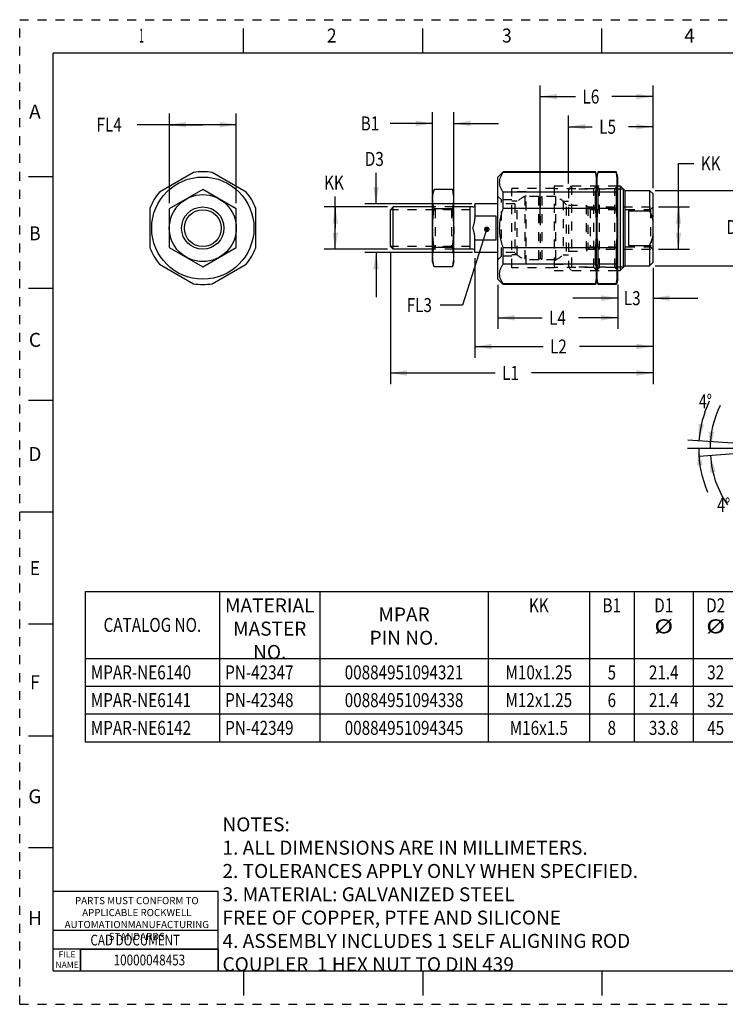
# Model space of a CAD drawing. Units: inches. Extents: x 0 to 17, y 0 to 11.
# Drawn here: x 0 to 7.9, y 0 to 11 of the extents above; entities that cross this region are included whole.
import ezdxf
from ezdxf.enums import TextEntityAlignment as Align

# ---------------------------------------------------------------- set-up
doc = ezdxf.new("R2010")
doc.units = ezdxf.units.IN
doc.header["$LTSCALE"] = 0.935
doc.header["$MEASUREMENT"] = 0
doc.linetypes.add('HIDDEN', pattern=[0.2, 0.1, -0.1])
doc.layers.get('0').update_dxf_attribs({"linetype": 'CONTINUOUS'})
doc.layers.add('DEFAULT_2', color=8, linetype='HIDDEN')
doc.layers.add('NOTES_BALLOONS_SYMBOLS_GTOLS', color=7, linetype='CONTINUOUS')
doc.styles.get("Standard").update_dxf_attribs({"font": 'txt', "width": 0.8})
doc.styles.add('TEXTSTYLE_3', font='txt', dxfattribs={"width": 0.8})
doc.styles.add('TEXTSTYLE_6', font='txt', dxfattribs={"width": 0.95})
doc.styles.add('TEXTSTYLE_7', font='txt', dxfattribs={"width": 0.7})
doc.dimstyles.new('DIMSTYLE_1', dxfattribs={"dimtxt": 0.15625, "dimasz": 0.1875, "dimexe": 0.18, "dimexo": 0.0625, "dimgap": 0.09, "dimtad": 0, "dimtih": 1, "dimtoh": 1, "dimdec": 3, "dimzin": 4, "dimdsep": 46, "dimtxsty": 'STANDARD', "dimblk": '_FILLED', "dimblk1": '_FILLED', "dimblk2": '_FILLED', "dimcen": 0.09, "dimadec": 0, "dimazin": 0, "dimtfac": 1, "dimtdec": 3, "dimtofl": 0, "dimtmove": 0, "dimatfit": 3, "dimldrblk": '_FILLED', "dimfxl": 1, "dimtolj": 1, "dimtzin": 4, "dimarcsym": 0})
doc.dimstyles.new('DIMSTYLE_4', dxfattribs={"dimtxt": 0.15625, "dimasz": 0.1875, "dimexe": 0.18, "dimexo": 0.0625, "dimgap": 0.09, "dimtad": 0, "dimtih": 1, "dimtoh": 1, "dimdec": 0, "dimlfac": 2, "dimzin": 4, "dimdsep": 46, "dimtxsty": 'STANDARD', "dimblk": '_FILLED', "dimblk1": '_FILLED', "dimblk2": '_FILLED', "dimcen": 0.09, "dimadec": 0, "dimazin": 0, "dimtfac": 1, "dimtdec": 0, "dimtofl": 0, "dimtmove": 0, "dimatfit": 3, "dimldrblk": '_FILLED', "dimfxl": 1, "dimtolj": 1, "dimtzin": 4, "dimarcsym": 0})

# ---------------------------------------------------------------- blocks, each defined once
blk = doc.blocks.new('_FILLED')
at = {"color": 0, "linetype": 'BYBLOCK'}
blk.add_solid([(0, 0), (-1, 0.167), (-1, -0.167)], dxfattribs=at)
blk = doc.blocks.new('*D2')
at = {"color": 2, "linetype": 'CONTINUOUS'}
for p, q in [((7.095, 9.093), (8.143, 9.093)), ((8.018, 9.093), (8.018, 8.84)), ((8.018, 8.25), (8.018, 8.527)), ((7.095, 8.25), (8.143, 8.25))]:
    blk.add_line(p, q, dxfattribs=at)
at = {"color": 2, "linetype": 'CONTINUOUS', "xscale": 0.1875, "yscale": 0.1875, "zscale": 0.1875}
for p, rotation in [((8.018, 9.093), 90), ((8.018, 8.25), 270)]:
    blk.add_blockref('_FILLED', p, dxfattribs=dict(at, rotation=rotation))
at = {"color": 2, "linetype": 'CONTINUOUS', "width": 0.8}
blk.add_text('D1', height=0.1562, dxfattribs=at).set_placement((7.893, 8.605))
blk = doc.blocks.new('*D3')
at = {"color": 2, "linetype": 'CONTINUOUS'}
for p, q in [((7.356, 8.672), (7.356, 9.394)), ((7.356, 9.394), (7.527, 9.394)), ((7.135, 8.908), (7.481, 8.908)), ((7.356, 8.908), (7.356, 8.672)), ((7.356, 8.435), (7.356, 8.672)), ((7.135, 8.435), (7.481, 8.435))]:
    blk.add_line(p, q, dxfattribs=at)
at = {"color": 2, "linetype": 'CONTINUOUS', "xscale": 0.1875, "yscale": 0.1875, "zscale": 0.1875}
for p, rotation in [((7.356, 8.908), 90), ((7.356, 8.435), 270)]:
    blk.add_blockref('_FILLED', p, dxfattribs=dict(at, rotation=rotation))
at = {"color": 2, "linetype": 'CONTINUOUS', "width": 0.8}
blk.add_text('KK', height=0.1562, dxfattribs=at).set_placement((7.606, 9.316))
blk = doc.blocks.new('*D4')
at = {"color": 2, "linetype": 'CONTINUOUS'}
for p, q in [((7.072, 8.227), (7.072, 7.764)), ((6.678, 8.038), (6.678, 7.764)), ((6.678, 7.889), (6.178, 7.889)), ((7.072, 7.889), (7.572, 7.889))]:
    blk.add_line(p, q, dxfattribs=at)
at = {"color": 2, "linetype": 'CONTINUOUS', "xscale": 0.1875, "yscale": 0.1875, "zscale": 0.1875}
blk.add_blockref('_FILLED', (6.678, 7.889), dxfattribs=at)
at = {"color": 2, "linetype": 'CONTINUOUS', "xscale": 0.1875, "yscale": 0.1875, "zscale": 0.1875, "rotation": 180}
blk.add_blockref('_FILLED', (7.072, 7.889), dxfattribs=at)
at = {"color": 2, "linetype": 'CONTINUOUS', "width": 0.8}
blk.add_text('L3', height=0.1562, dxfattribs=at).set_placement((6.746, 7.811))
blk = doc.blocks.new('*D5')
at = {"color": 2, "linetype": 'CONTINUOUS'}
for p, q in [((5.34, 8.038), (5.34, 7.545)), ((6.678, 8.038), (6.678, 7.545)), ((5.34, 7.67), (5.834, 7.67)), ((6.678, 7.67), (6.24, 7.67))]:
    blk.add_line(p, q, dxfattribs=at)
at = {"color": 2, "linetype": 'CONTINUOUS', "xscale": 0.1875, "yscale": 0.1875, "zscale": 0.1875, "rotation": 180}
blk.add_blockref('_FILLED', (5.34, 7.67), dxfattribs=at)
at = {"color": 2, "linetype": 'CONTINUOUS', "xscale": 0.1875, "yscale": 0.1875, "zscale": 0.1875}
blk.add_blockref('_FILLED', (6.678, 7.67), dxfattribs=at)
at = {"color": 2, "linetype": 'CONTINUOUS', "width": 0.8}
blk.add_text('L4', height=0.1562, dxfattribs=at).set_placement((5.912, 7.592))
blk = doc.blocks.new('*D6')
at = {"color": 2, "linetype": 'CONTINUOUS'}
for p, q in [((5.084, 8.337), (5.084, 7.224)), ((7.072, 8.227), (7.072, 7.224)), ((5.084, 7.349), (5.844, 7.349)), ((7.072, 7.349), (6.25, 7.349))]:
    blk.add_line(p, q, dxfattribs=at)
at = {"color": 2, "linetype": 'CONTINUOUS', "xscale": 0.1875, "yscale": 0.1875, "zscale": 0.1875, "rotation": 180}
blk.add_blockref('_FILLED', (5.084, 7.349), dxfattribs=at)
at = {"color": 2, "linetype": 'CONTINUOUS', "xscale": 0.1875, "yscale": 0.1875, "zscale": 0.1875}
blk.add_blockref('_FILLED', (7.072, 7.349), dxfattribs=at)
at = {"color": 2, "linetype": 'CONTINUOUS', "width": 0.8}
blk.add_text('L2', height=0.1562, dxfattribs=at).set_placement((5.922, 7.271))
blk = doc.blocks.new('*D7')
at = {"color": 2, "linetype": 'CONTINUOUS'}
for p, q in [((4.139, 8.403), (4.139, 6.928)), ((7.072, 8.227), (7.072, 6.928)), ((4.139, 7.053), (5.309, 7.053)), ((7.072, 7.053), (5.715, 7.053))]:
    blk.add_line(p, q, dxfattribs=at)
at = {"color": 2, "linetype": 'CONTINUOUS', "xscale": 0.1875, "yscale": 0.1875, "zscale": 0.1875, "rotation": 180}
blk.add_blockref('_FILLED', (4.139, 7.053), dxfattribs=at)
at = {"color": 2, "linetype": 'CONTINUOUS', "xscale": 0.1875, "yscale": 0.1875, "zscale": 0.1875}
blk.add_blockref('_FILLED', (7.072, 7.053), dxfattribs=at)
at = {"color": 2, "linetype": 'CONTINUOUS', "width": 0.8}
blk.add_text('L1', height=0.1562, dxfattribs=at).set_placement((5.387, 6.975))
blk = doc.blocks.new('*D8')
at = {"color": 2, "linetype": 'CONTINUOUS'}
for p, q in [((3.979, 8.943), (3.979, 9.288)), ((5.05, 8.943), (3.854, 8.943)), ((5.056, 8.4), (3.854, 8.4)), ((3.979, 8.4), (3.979, 7.9))]:
    blk.add_line(p, q, dxfattribs=at)
at = {"color": 2, "linetype": 'CONTINUOUS', "xscale": 0.1875, "yscale": 0.1875, "zscale": 0.1875}
for p, rotation in [((3.979, 8.943), 270), ((3.979, 8.4), 90)]:
    blk.add_blockref('_FILLED', p, dxfattribs=dict(at, rotation=rotation))
at = {"color": 2, "linetype": 'CONTINUOUS', "width": 0.8}
blk.add_text('D3', height=0.1562, dxfattribs=at).set_placement((3.854, 9.366))
blk = doc.blocks.new('*D9')
at = {"color": 2, "linetype": 'CONTINUOUS'}
for p, q in [((3.524, 8.672), (3.524, 9.024)), ((4.107, 8.908), (3.399, 8.908)), ((3.524, 8.908), (3.524, 8.672)), ((3.524, 8.435), (3.524, 8.672)), ((4.107, 8.435), (3.399, 8.435))]:
    blk.add_line(p, q, dxfattribs=at)
at = {"color": 2, "linetype": 'CONTINUOUS', "xscale": 0.1875, "yscale": 0.1875, "zscale": 0.1875}
for p, rotation in [((3.524, 8.908), 90), ((3.524, 8.435), 270)]:
    blk.add_blockref('_FILLED', p, dxfattribs=dict(at, rotation=rotation))
at = {"color": 2, "linetype": 'CONTINUOUS', "width": 0.8}
blk.add_text('KK', height=0.1562, dxfattribs=at).set_placement((3.399, 9.102))
blk = doc.blocks.new('*D10')
at = {"color": 2, "linetype": 'CONTINUOUS'}
for p, q in [((4.611, 9.058), (4.611, 9.966)), ((4.848, 9.058), (4.848, 9.966)), ((4.611, 9.841), (4.136, 9.841)), ((4.848, 9.841), (5.348, 9.841))]:
    blk.add_line(p, q, dxfattribs=at)
at = {"color": 2, "linetype": 'CONTINUOUS', "xscale": 0.1875, "yscale": 0.1875, "zscale": 0.1875}
blk.add_blockref('_FILLED', (4.611, 9.841), dxfattribs=at)
at = {"color": 2, "linetype": 'CONTINUOUS', "xscale": 0.1875, "yscale": 0.1875, "zscale": 0.1875, "rotation": 180}
blk.add_blockref('_FILLED', (4.848, 9.841), dxfattribs=at)
at = {"color": 2, "linetype": 'CONTINUOUS', "width": 0.8}
blk.add_text('B1', height=0.1562, dxfattribs=at).set_placement((3.808, 9.763))
blk = doc.blocks.new('*D11')
at = {"color": 2, "linetype": 'CONTINUOUS'}
for p, q in [((6.127, 9.17), (6.127, 9.929)), ((7.072, 9.116), (7.072, 9.929)), ((6.127, 9.804), (6.393, 9.804)), ((7.072, 9.804), (6.8, 9.804))]:
    blk.add_line(p, q, dxfattribs=at)
at = {"color": 2, "linetype": 'CONTINUOUS', "xscale": 0.1875, "yscale": 0.1875, "zscale": 0.1875, "rotation": 180}
blk.add_blockref('_FILLED', (6.127, 9.804), dxfattribs=at)
at = {"color": 2, "linetype": 'CONTINUOUS', "xscale": 0.1875, "yscale": 0.1875, "zscale": 0.1875}
blk.add_blockref('_FILLED', (7.072, 9.804), dxfattribs=at)
at = {"color": 2, "linetype": 'CONTINUOUS', "width": 0.8}
blk.add_text('L5', height=0.1562, dxfattribs=at).set_placement((6.472, 9.726))
blk = doc.blocks.new('*D12')
at = {"color": 2, "linetype": 'CONTINUOUS'}
for p, q in [((5.812, 8.734), (5.812, 10.266)), ((7.072, 9.116), (7.072, 10.266)), ((5.812, 10.141), (6.207, 10.141)), ((7.072, 10.141), (6.613, 10.141))]:
    blk.add_line(p, q, dxfattribs=at)
at = {"color": 2, "linetype": 'CONTINUOUS', "xscale": 0.1875, "yscale": 0.1875, "zscale": 0.1875, "rotation": 180}
blk.add_blockref('_FILLED', (5.812, 10.141), dxfattribs=at)
at = {"color": 2, "linetype": 'CONTINUOUS', "xscale": 0.1875, "yscale": 0.1875, "zscale": 0.1875}
blk.add_blockref('_FILLED', (7.072, 10.141), dxfattribs=at)
at = {"color": 2, "linetype": 'CONTINUOUS', "width": 0.8}
blk.add_text('L6', height=0.1562, dxfattribs=at).set_placement((6.285, 10.063))
blk = doc.blocks.new('*D14')
at = {"color": 2, "linetype": 'CONTINUOUS'}
for p, q in [((1.671, 8.95), (1.671, 9.952)), ((2.419, 8.95), (2.419, 9.952)), ((2.045, 9.827), (1.311, 9.827)), ((1.671, 9.827), (2.045, 9.827)), ((2.419, 9.827), (2.045, 9.827))]:
    blk.add_line(p, q, dxfattribs=at)
at = {"color": 2, "linetype": 'CONTINUOUS', "xscale": 0.1875, "yscale": 0.1875, "zscale": 0.1875, "rotation": 180}
blk.add_blockref('_FILLED', (1.671, 9.827), dxfattribs=at)
at = {"color": 2, "linetype": 'CONTINUOUS', "xscale": 0.1875, "yscale": 0.1875, "zscale": 0.1875}
blk.add_blockref('_FILLED', (2.419, 9.827), dxfattribs=at)
at = {"color": 2, "linetype": 'CONTINUOUS', "width": 0.8}
blk.add_text('FL4', height=0.1562, dxfattribs=at).set_placement((0.858, 9.749))
blk = doc.blocks.new('*D16')
at = {"color": 2, "linetype": 'CONTINUOUS'}
for p, q in [((7.965, 6.268), (7.46, 6.304)), ((7.956, 6.208), (7.456, 6.208))]:
    blk.add_line(p, q, dxfattribs=at)
for start, end in [(154.858, 176), (180, 203.0211)]:
    blk.add_arc((8.826, 6.208), 1.244, start, end, dxfattribs=at)
for points in [[(7.581, 6.485), (7.584, 6.295), (7.642, 6.476)], [(7.627, 6.023), (7.581, 6.208), (7.564, 6.019)]]:
    blk.add_solid(points, dxfattribs=at)
at = {"color": 2, "linetype": 'CONTINUOUS', "width": 0.733333}
blk.add_text('4%%d', height=0.1562, dxfattribs=at).set_placement((7.585, 6.659))
blk = doc.blocks.new('*D17')
at = {"color": 2, "linetype": 'CONTINUOUS'}
for p, q in [((7.974, 6.208), (7.585, 6.208)), ((7.974, 6.148), (7.588, 6.121))]:
    blk.add_line(p, q, dxfattribs=at)
for start, end in [(154.3321, 180), (184, 214.2754)]:
    blk.add_arc((8.826, 6.208), 1.116, start, end, dxfattribs=at)
for points in [[(7.694, 6.397), (7.71, 6.208), (7.757, 6.392)], [(7.772, 5.95), (7.712, 6.13), (7.71, 5.94)]]:
    blk.add_solid(points, dxfattribs=at)
at = {"color": 2, "linetype": 'CONTINUOUS', "width": 0.733333}
blk.add_text('4%%d', height=0.1562, dxfattribs=at).set_placement((7.789, 5.501))

msp = doc.modelspace()

# ---------------------------------------------------------------- linework, layer by layer
at = {"color": 7, "linetype": 'CONTINUOUS'}
for p, q in [((2.5, 10.625), (2.5, 10.9)), ((4.5, 10.625), (4.5, 10.9)), ((6.5, 10.625), (6.5, 10.9)), ((0.375, 0.375), (0.375, 10.625)), ((16.625, 10.625), (0.375, 10.625)), ((0.1, 9.25), (0.375, 9.25)), ((1.9394, 9.29256), (1.55972, 9.07336)), ((2.52995, 9.07336), (2.15027, 9.29256)), ((5.39887, 9.30145), (5.33982, 9.24239)), ((5.33982, 8.10066), (5.33982, 9.24239)), ((5.39887, 9.29256), (5.39887, 9.30145)), ((6.43163, 9.30145), (5.39887, 9.30145)), ((6.43163, 9.29256), (5.39887, 9.29256)), ((6.43163, 9.29256), (6.43163, 9.30145)), ((6.44218, 9.26208), (6.43163, 9.30145)), ((6.458, 9.30145), (6.44218, 9.24239)), ((6.44218, 8.08098), (6.44218, 9.26208)), ((6.66258, 9.30145), (6.458, 9.30145)), ((6.458, 9.29256), (6.458, 9.30145)), ((6.66258, 9.29256), (6.458, 9.29256)), ((6.66258, 9.29256), (6.66258, 9.30145)), ((6.6784, 9.24239), (6.66258, 9.30145)), ((6.6784, 8.10066), (6.6784, 9.24239)), ((6.6784, 9.14397), (6.70596, 9.14397)), ((6.70596, 9.14397), (6.70596, 8.19909)), ((6.70596, 9.14397), (6.75714, 9.09279)), ((2.04484, 9.1034), (1.67082, 8.88746)), ((2.41885, 8.88746), (2.04484, 9.1034)), ((4.62697, 9.1034), (4.61147, 9.04554)), ((4.61147, 8.29751), (4.61147, 9.04554)), ((4.83219, 9.1034), (4.62697, 9.1034)), ((4.84769, 9.04554), (4.83219, 9.1034)), ((4.84769, 8.29751), (4.84769, 9.04554)), ((5.39887, 8.89073), (5.39887, 9.07336)), ((6.43163, 9.07336), (5.39887, 9.07336)), ((6.43163, 8.89073), (6.43163, 9.07336)), ((6.66258, 9.07336), (6.458, 9.07336)), ((6.458, 8.89073), (6.458, 9.07336)), ((6.66258, 8.89073), (6.66258, 9.07336)), ((6.74218, 8.23531), (6.74218, 9.10775)), ((6.75714, 9.09279), (7.03273, 9.09279)), ((6.75714, 9.09279), (6.75714, 8.25027)), ((7.03273, 9.09279), (7.0721, 9.05342)), ((7.03273, 9.09279), (7.03273, 8.86536)), ((7.0721, 8.28964), (7.0721, 9.05342)), ((5.08391, 8.94318), (5.08391, 8.77978)), ((5.33982, 8.94318), (5.08391, 8.94318)), ((1.45428, 8.89073), (1.45428, 8.45232)), ((1.67082, 8.88746), (1.67082, 8.45559)), ((2.41885, 8.45559), (2.41885, 8.88746)), ((2.63539, 8.45232), (2.63539, 8.89073)), ((4.16923, 8.90775), (4.13903, 8.87755)), ((4.13903, 8.4655), (4.13903, 8.87755)), ((4.16923, 8.43531), (4.16923, 8.90775)), ((4.61147, 8.90775), (4.16923, 8.90775)), ((4.83219, 8.88746), (4.62697, 8.88746)), ((5.06029, 8.90775), (4.84769, 8.90775)), ((5.03161, 8.43531), (5.03161, 8.90775)), ((5.32013, 8.80567), (5.08391, 8.80567)), ((5.32013, 8.53738), (5.32013, 8.80567)), ((6.43163, 8.89073), (5.39887, 8.89073)), ((6.66258, 8.89073), (6.458, 8.89073)), ((6.79651, 8.86536), (7.03273, 8.86536)), ((6.79651, 8.86536), (6.79651, 8.47769)), ((5.08391, 8.39987), (5.08391, 8.56328)), ((5.32013, 8.53738), (5.08391, 8.53738)), ((6.79651, 8.47769), (7.03273, 8.47769)), ((7.03273, 8.47769), (7.03273, 8.25027)), ((1.67082, 8.45559), (2.04484, 8.23965)), ((2.04484, 8.23965), (2.41885, 8.45559)), ((4.16923, 8.43531), (4.13903, 8.4655)), ((4.61147, 8.43531), (4.16923, 8.43531)), ((4.83219, 8.45559), (4.62697, 8.45559)), ((5.06029, 8.43531), (4.84769, 8.43531)), ((5.33982, 8.39987), (5.08391, 8.39987)), ((5.39887, 8.2697), (5.39887, 8.45232)), ((6.43163, 8.45232), (5.39887, 8.45232)), ((6.43163, 8.2697), (6.43163, 8.45232)), ((6.66258, 8.45232), (6.458, 8.45232)), ((6.458, 8.2697), (6.458, 8.45232)), ((6.66258, 8.2697), (6.66258, 8.45232)), ((1.55972, 8.2697), (1.9394, 8.05049)), ((2.15027, 8.05049), (2.52995, 8.2697)), ((4.62697, 8.23965), (4.61147, 8.29751)), ((4.84769, 8.29751), (4.83219, 8.23965)), ((6.43163, 8.2697), (5.39887, 8.2697)), ((6.66258, 8.2697), (6.458, 8.2697)), ((6.70596, 8.19909), (6.75714, 8.25027)), ((6.75714, 8.25027), (7.03273, 8.25027)), ((7.03273, 8.25027), (7.0721, 8.28964)), ((4.83219, 8.23965), (4.62697, 8.23965)), ((6.6784, 8.19909), (6.70596, 8.19909)), ((5.39887, 8.04161), (5.33982, 8.10066)), ((6.43163, 8.05049), (5.39887, 8.05049)), ((5.39887, 8.04161), (5.39887, 8.05049)), ((6.43163, 8.04161), (5.39887, 8.04161)), ((6.44218, 8.08098), (6.43163, 8.04161)), ((6.43163, 8.05049), (6.43163, 8.04161)), ((6.458, 8.04161), (6.44218, 8.10066)), ((6.66258, 8.05049), (6.458, 8.05049)), ((6.458, 8.04161), (6.458, 8.05049)), ((6.66258, 8.04161), (6.458, 8.04161)), ((6.6784, 8.10066), (6.66258, 8.04161)), ((6.66258, 8.04161), (6.66258, 8.05049)), ((0.1, 8), (0.375, 8)), ((0.1, 6.75), (0.375, 6.75)), ((0.375, 5.5), (0, 5.5)), ((0.1, 4.25), (0.375, 4.25)), ((0.1, 3), (0.375, 3)), ((0.1, 1.75), (0.375, 1.75)), ((0.375, 1.26262), (2.2162, 1.26262)), ((2.2162, 0.375), (2.2162, 1.26257)), ((2.2162, 0.82499), (0.375, 0.82499)), ((2.2162, 0.61503), (0.375, 0.61503)), ((0.68028, 0.375), (0.68028, 0.61498)), ((0.375, 0.375), (16.625, 0.375)), ((2.5, 0.375), (2.5, 0.1)), ((4.5, 0.375), (4.5, 0.1)), ((6.5, 0.375), (6.5, 0.1))]:
    msp.add_line(p, q, dxfattribs=at)
at = {"color": 2, "linetype": 'CONTINUOUS'}
for p, q in [((0.73187, 4.61338), (16.22187, 4.61338)), ((0.73187, 4.61338), (0.73187, 2.93338)), ((2.23187, 4.61338), (2.23187, 2.93338)), ((3.35187, 4.61338), (3.35187, 2.93338)), ((5.23187, 4.61338), (5.23187, 2.93338)), ((6.36187, 4.61338), (6.36187, 2.93338)), ((6.86187, 4.61338), (6.86187, 2.93338)), ((7.52187, 4.61338), (7.52187, 2.93338)), ((0.73187, 3.86338), (16.22187, 3.86338)), ((0.73187, 3.55338), (16.22187, 3.55338)), ((0.73187, 3.24338), (16.22187, 3.24338)), ((0.73187, 2.93338), (16.22187, 2.93338)), ((0.68029, 0.61502), (2.21629, 0.61502)), ((0.68029, 0.61502), (0.68029, 0.37502)), ((2.21629, 0.61502), (2.21629, 0.37502)), ((0.68029, 0.37502), (2.21629, 0.37502))]:
    msp.add_line(p, q, dxfattribs=at)
at = {"color": 7, "linetype": 'CONTINUOUS'}
for radius in [0.57087, 0.37402, 0.23622, 0.20602]:
    msp.add_circle((2.04484, 8.67153), radius, dxfattribs=at)
for centre, radius, start, end in [((2.04484, 8.67153), 0.62992, 80.364135, 99.635865), ((2.04484, 8.67153), 0.62992, 140.364135, 159.635865), ((2.04484, 8.67153), 0.62992, 20.364135, 39.635865), ((5.06029, 8.93137), 0.02362, 270, 360), ((2.04484, 8.67153), 0.62992, 200.364135, 219.635865), ((2.04484, 8.67153), 0.62992, 320.364135, 339.635865), ((5.06029, 8.41168), 0.02362, 0, 90), ((2.04484, 8.67153), 0.62992, 260.364135, 279.635865)]:
    msp.add_arc(centre, radius, start, end, dxfattribs=at)
for points, knots in [([(5.39887, 9.07336), (5.39172, 9.08364), (5.37923, 9.10398), (5.36593, 9.13575), (5.35924, 9.16724), (5.35924, 9.19869), (5.36594, 9.23018), (5.37923, 9.26194), (5.39172, 9.28228), (5.39887, 9.29256)], [0, 0, 0, 0, 0.15896534, 0.30191869, 0.43509874, 0.56496126, 0.69813135, 0.84105422, 1, 1, 1, 1]), ([(6.43947, 9.23786), (6.43857, 9.247), (6.43635, 9.2653), (6.43332, 9.28348), (6.43163, 9.29256)], [0, 0, 0, 0, 0.49857545, 1, 1, 1, 1]), ([(6.458, 9.07336), (6.45575, 9.08545), (6.45188, 9.10969), (6.44827, 9.14629), (6.44705, 9.18296), (6.44827, 9.21963), (6.45188, 9.25622), (6.45575, 9.28046), (6.458, 9.29256)], [0, 0, 0, 0, 0.16742865, 0.33375959, 0.50000633, 0.66625591, 0.83257979, 1, 1, 1, 1]), ([(6.66258, 9.07336), (6.66483, 9.08545), (6.6687, 9.10969), (6.67231, 9.14629), (6.67353, 9.18296), (6.67231, 9.21963), (6.6687, 9.25622), (6.66483, 9.28046), (6.66258, 9.29256)], [0, 0, 0, 0, 0.16742865, 0.33375959, 0.50000633, 0.66625591, 0.83257979, 1, 1, 1, 1]), ([(6.43163, 9.07336), (6.43389, 9.08545), (6.43763, 9.10895), (6.44001, 9.13263), (6.44081, 9.14408)], [0, 0, 0, 0, 0.51744378, 1, 1, 1, 1]), ([(6.44218, 9.18296), (6.44218, 9.19212), (6.44172, 9.21046), (6.44036, 9.22874), (6.43947, 9.23786)], [0, 0, 0, 0, 0.50009843, 1, 1, 1, 1]), ([(6.44081, 9.14408), (6.44087, 9.14483), (6.44175, 9.15777), (6.44218, 9.17074), (6.44218, 9.18296)], [0, 0, 0, 0, 0.05775879, 1, 1, 1, 1]), ([(4.61147, 8.99543), (4.61147, 9.00439), (4.61217, 9.02232), (4.61522, 9.04917), (4.62015, 9.07625), (4.62453, 9.09427), (4.62697, 9.1034)], [0, 0, 0, 0, 0.24561539, 0.49156996, 0.74065468, 1, 1, 1, 1]), ([(4.84769, 8.99543), (4.84769, 9.00439), (4.847, 9.02232), (4.84394, 9.04917), (4.83901, 9.07625), (4.83464, 9.09427), (4.83219, 9.1034)], [0, 0, 0, 0, 0.24561539, 0.49156996, 0.74065468, 1, 1, 1, 1]), ([(4.62697, 8.88746), (4.62453, 8.8966), (4.62015, 8.91463), (4.61522, 8.94171), (4.61217, 8.96856), (4.61147, 8.98648), (4.61147, 8.99543)], [0, 0, 0, 0, 0.25940206, 0.50856924, 0.75445685, 1, 1, 1, 1]), ([(4.83219, 8.88746), (4.83464, 8.8966), (4.83901, 8.91463), (4.84394, 8.94171), (4.847, 8.96856), (4.84769, 8.98648), (4.84769, 8.99543)], [0, 0, 0, 0, 0.25940206, 0.50856924, 0.75445685, 1, 1, 1, 1]), ([(4.61147, 8.67153), (4.61147, 8.68954), (4.61217, 8.72546), (4.61524, 8.77924), (4.62017, 8.83323), (4.62454, 8.86926), (4.62697, 8.88746)], [0, 0, 0, 0, 0.24940453, 0.49744479, 0.74568544, 1, 1, 1, 1]), ([(4.84769, 8.67153), (4.84769, 8.68954), (4.84699, 8.72546), (4.84392, 8.77924), (4.839, 8.83323), (4.83463, 8.86926), (4.83219, 8.88746)], [0, 0, 0, 0, 0.24940453, 0.49744479, 0.74568544, 1, 1, 1, 1]), ([(5.39887, 8.45232), (5.39151, 8.47348), (5.37878, 8.51533), (5.36574, 8.57843), (5.35924, 8.6406), (5.35924, 8.70248), (5.36574, 8.76464), (5.37878, 8.82773), (5.39151, 8.86958), (5.39887, 8.89073)], [0, 0, 0, 0, 0.15021814, 0.29290122, 0.431429, 0.56863434, 0.70715002, 0.8498009, 1, 1, 1, 1]), ([(6.44218, 8.67153), (6.44218, 8.68985), (6.44172, 8.72647), (6.43968, 8.78132), (6.43635, 8.83608), (6.43333, 8.87252), (6.43163, 8.89073)], [0, 0, 0, 0, 0.25044534, 0.50033874, 0.7500372, 1, 1, 1, 1]), ([(6.458, 8.45232), (6.45574, 8.4766), (6.45187, 8.52521), (6.44827, 8.59831), (6.44705, 8.67153), (6.44827, 8.74475), (6.45187, 8.81785), (6.45574, 8.86645), (6.458, 8.89073)], [0, 0, 0, 0, 0.16662213, 0.33309377, 0.50000636, 0.66692178, 0.8333863, 1, 1, 1, 1]), ([(6.66258, 8.45232), (6.66484, 8.4766), (6.66871, 8.52521), (6.67231, 8.59831), (6.67353, 8.67153), (6.67231, 8.74475), (6.66871, 8.81785), (6.66484, 8.86645), (6.66258, 8.89073)], [0, 0, 0, 0, 0.16662213, 0.33309377, 0.50000636, 0.66692178, 0.8333863, 1, 1, 1, 1]), ([(7.03273, 8.86536), (7.03885, 8.85206), (7.04987, 8.82604), (7.06311, 8.78706), (7.06955, 8.76132), (7.0721, 8.74868)], [0, 0, 0, 0, 0.35589691, 0.68638226, 1, 1, 1, 1]), ([(5.06029, 8.67153), (5.0617, 8.676), (5.06452, 8.6849), (5.06862, 8.69823), (5.0725, 8.71155), (5.07606, 8.72493), (5.07917, 8.73844), (5.0817, 8.75209), (5.08344, 8.76588), (5.08391, 8.77515), (5.08391, 8.77978)], [0, 0, 0, 0, 0.12655895, 0.25182885, 0.37635397, 0.50065478, 0.62524985, 0.75014697, 0.87514125, 1, 1, 1, 1]), ([(4.62697, 8.45559), (4.62454, 8.4738), (4.62016, 8.50984), (4.61524, 8.56383), (4.61217, 8.6176), (4.61147, 8.65352), (4.61147, 8.67153)], [0, 0, 0, 0, 0.25439054, 0.50264904, 0.7506507, 1, 1, 1, 1]), ([(4.83219, 8.45559), (4.83463, 8.4738), (4.839, 8.50984), (4.84393, 8.56383), (4.84699, 8.6176), (4.84769, 8.65352), (4.84769, 8.67153)], [0, 0, 0, 0, 0.25439054, 0.50264904, 0.7506507, 1, 1, 1, 1]), ([(5.08391, 8.56328), (5.08391, 8.56793), (5.08344, 8.57725), (5.08168, 8.59111), (5.07913, 8.60483), (5.076, 8.61834), (5.07245, 8.63168), (5.06859, 8.64493), (5.0645, 8.6582), (5.0617, 8.66706), (5.06029, 8.67153)], [0, 0, 0, 0, 0.12546682, 0.25128902, 0.37684102, 0.50158455, 0.62542885, 0.74919528, 0.87375761, 1, 1, 1, 1]), ([(6.43163, 8.45232), (6.43389, 8.4766), (6.43776, 8.52521), (6.44137, 8.5983), (6.44218, 8.6471), (6.44218, 8.67153)], [0, 0, 0, 0, 0.33324004, 0.66617906, 1, 1, 1, 1]), ([(7.0721, 8.59438), (7.06954, 8.58168), (7.06308, 8.55588), (7.04983, 8.51691), (7.03882, 8.49093), (7.03273, 8.47769)], [0, 0, 0, 0, 0.31492242, 0.64556925, 1, 1, 1, 1]), ([(4.61147, 8.34762), (4.61147, 8.35657), (4.61217, 8.3745), (4.61522, 8.40136), (4.62015, 8.42843), (4.62453, 8.44645), (4.62697, 8.45559)], [0, 0, 0, 0, 0.24561539, 0.49156996, 0.74065468, 1, 1, 1, 1]), ([(4.84769, 8.34762), (4.84769, 8.35657), (4.847, 8.3745), (4.84394, 8.40136), (4.83901, 8.42843), (4.83464, 8.44645), (4.83219, 8.45559)], [0, 0, 0, 0, 0.24561539, 0.49156996, 0.74065468, 1, 1, 1, 1]), ([(4.62697, 8.23965), (4.62453, 8.24879), (4.62015, 8.26681), (4.61522, 8.29389), (4.61217, 8.32074), (4.61147, 8.33867), (4.61147, 8.34762)], [0, 0, 0, 0, 0.25940206, 0.50856924, 0.75445685, 1, 1, 1, 1]), ([(4.83219, 8.23965), (4.83464, 8.24879), (4.83901, 8.26681), (4.84394, 8.29389), (4.847, 8.32074), (4.84769, 8.33867), (4.84769, 8.34762)], [0, 0, 0, 0, 0.25940206, 0.50856924, 0.75445685, 1, 1, 1, 1]), ([(5.39887, 8.05049), (5.39172, 8.06077), (5.37923, 8.08111), (5.36593, 8.11288), (5.35924, 8.14438), (5.35924, 8.17582), (5.36594, 8.20732), (5.37923, 8.23908), (5.39172, 8.25942), (5.39887, 8.2697)], [0, 0, 0, 0, 0.15896534, 0.30191869, 0.43509874, 0.56496126, 0.69813135, 0.84105422, 1, 1, 1, 1]), ([(6.44065, 8.2013), (6.44031, 8.20587), (6.43913, 8.21959), (6.43635, 8.24243), (6.43332, 8.26061), (6.43163, 8.2697)], [0, 0, 0, 0, 0.19917298, 0.59844567, 1, 1, 1, 1]), ([(6.458, 8.05049), (6.45575, 8.06259), (6.45188, 8.08683), (6.44827, 8.12343), (6.44705, 8.1601), (6.44827, 8.19677), (6.45188, 8.23336), (6.45575, 8.2576), (6.458, 8.2697)], [0, 0, 0, 0, 0.16742865, 0.33375959, 0.50000633, 0.66625591, 0.83257979, 1, 1, 1, 1]), ([(6.66258, 8.05049), (6.66483, 8.06259), (6.6687, 8.08683), (6.67231, 8.12343), (6.67353, 8.1601), (6.67231, 8.19677), (6.6687, 8.23336), (6.66483, 8.2576), (6.66258, 8.2697)], [0, 0, 0, 0, 0.16742865, 0.33375959, 0.50000633, 0.66625591, 0.83257979, 1, 1, 1, 1]), ([(6.43947, 8.1052), (6.44006, 8.11127), (6.44157, 8.12954), (6.44218, 8.14788), (6.44218, 8.16009)], [0, 0, 0, 0, 0.33323941, 1, 1, 1, 1]), ([(6.44218, 8.16009), (6.44218, 8.16926), (6.44185, 8.18224), (6.44108, 8.1952), (6.44081, 8.199)], [0, 0, 0, 0, 0.70622714, 1, 1, 1, 1]), ([(6.43163, 8.05049), (6.43389, 8.06259), (6.43679, 8.0808), (6.43887, 8.09911), (6.43947, 8.1052)], [0, 0, 0, 0, 0.66792095, 1, 1, 1, 1])]:
    msp.add_open_spline(points, degree=3, knots=knots, dxfattribs=at)
msp.add_open_spline([(6.44081, 8.199), (6.44076, 8.19977), (6.4407, 8.20053), (6.44065, 8.2013)], degree=3, dxfattribs=at)
at = {"layer": 'DEFAULT_2', "color": 8, "linetype": 'HIDDEN'}
for p, q in [((0, 0), (0, 11)), ((0, 11), (17, 11)), ((5.96974, 9.14397), (5.96974, 8.19909)), ((5.96974, 9.14397), (6.6784, 9.14397)), ((6.12722, 9.10775), (6.16344, 9.14397)), ((6.16344, 9.14397), (6.16344, 8.19909)), ((6.44218, 9.14397), (6.41021, 9.112)), ((6.47415, 9.112), (6.44218, 9.14397)), ((6.6784, 9.14397), (6.64643, 9.112)), ((5.37919, 8.98649), (5.33982, 9.02586)), ((5.4973, 8.22861), (5.4973, 9.11444)), ((5.96974, 9.11444), (5.4973, 9.11444)), ((5.65478, 9.07507), (5.4973, 9.07507)), ((5.64065, 9.02586), (5.64065, 8.3172)), ((5.79257, 9.02586), (5.64065, 9.02586)), ((5.65478, 8.26798), (5.65478, 9.07507)), ((5.79257, 9.02586), (5.79257, 8.3172)), ((5.81226, 9.00617), (5.79257, 9.02586)), ((5.83194, 9.02586), (5.81226, 9.00617)), ((5.83194, 9.02586), (5.83194, 8.3172)), ((5.98387, 9.02586), (5.83194, 9.02586)), ((6.41021, 9.112), (5.96974, 9.112)), ((5.96974, 9.07507), (6.12722, 9.07507)), ((5.98387, 9.02586), (5.98387, 8.3172)), ((6.74218, 9.10775), (6.12722, 9.10775)), ((6.12722, 9.10775), (6.12722, 8.23531)), ((6.41021, 8.23105), (6.41021, 9.112)), ((6.64643, 9.112), (6.47415, 9.112)), ((6.47415, 8.23105), (6.47415, 9.112)), ((6.64643, 8.23105), (6.64643, 9.112)), ((5.52729, 8.94318), (5.33982, 8.94318)), ((5.37919, 8.35657), (5.37919, 8.98649)), ((5.4973, 8.98649), (5.37919, 8.98649)), ((5.55638, 8.97074), (5.4973, 8.97074)), ((5.52729, 8.94318), (5.52729, 8.39987)), ((5.55638, 8.37231), (5.55638, 8.97074)), ((5.81226, 9.00617), (5.81226, 8.33688)), ((6.06813, 8.97074), (6.12722, 8.97074)), ((6.06813, 8.97074), (6.06813, 8.37231)), ((6.10753, 8.41112), (6.10753, 8.93193)), ((6.12722, 8.92743), (6.32407, 8.92743)), ((6.32407, 8.92743), (6.32407, 8.41562)), ((6.32407, 8.92743), (6.37039, 8.88111)), ((5.03161, 8.87755), (4.13903, 8.87755)), ((4.63811, 8.88111), (4.61147, 8.90775)), ((4.84769, 8.90775), (4.61147, 8.90775)), ((4.63811, 8.88111), (4.63811, 8.46194)), ((4.82106, 8.88111), (4.63811, 8.88111)), ((4.84769, 8.90775), (4.82106, 8.88111)), ((4.82106, 8.88111), (4.82106, 8.46194)), ((6.34375, 8.90775), (7.0721, 8.90775)), ((6.34375, 8.90775), (6.34375, 8.43531)), ((6.37039, 8.88111), (7.04547, 8.88111)), ((6.37039, 8.88111), (6.37039, 8.46194)), ((7.04547, 8.88111), (7.0721, 8.90775)), ((7.04547, 8.88111), (7.04547, 8.46194)), ((5.03161, 8.4655), (4.13903, 8.4655)), ((4.63811, 8.46194), (4.61147, 8.43531)), ((4.84769, 8.43531), (4.61147, 8.43531)), ((4.82106, 8.46194), (4.63811, 8.46194)), ((4.84769, 8.43531), (4.82106, 8.46194)), ((5.52729, 8.39987), (5.33982, 8.39987)), ((5.55638, 8.37231), (5.4973, 8.37231)), ((6.06813, 8.37231), (6.12722, 8.37231)), ((6.12722, 8.41562), (6.32407, 8.41562)), ((6.32407, 8.41562), (6.37039, 8.46194)), ((6.34375, 8.43531), (7.0721, 8.43531)), ((6.37039, 8.46194), (7.04547, 8.46194)), ((7.04547, 8.46194), (7.0721, 8.43531)), ((5.37919, 8.35657), (5.33982, 8.3172)), ((5.4973, 8.35657), (5.37919, 8.35657)), ((5.65478, 8.26798), (5.4973, 8.26798)), ((5.79257, 8.3172), (5.64065, 8.3172)), ((5.81226, 8.33688), (5.79257, 8.3172)), ((5.83194, 8.3172), (5.81226, 8.33688)), ((5.98387, 8.3172), (5.83194, 8.3172)), ((5.96974, 8.26798), (6.12722, 8.26798)), ((5.96974, 8.22861), (5.4973, 8.22861)), ((6.41021, 8.23105), (5.96974, 8.23105)), ((5.96974, 8.19909), (6.6784, 8.19909)), ((6.74218, 8.23531), (6.12722, 8.23531)), ((6.12722, 8.23531), (6.16344, 8.19909)), ((6.44218, 8.19909), (6.41021, 8.23105)), ((6.47415, 8.23105), (6.44218, 8.19909)), ((6.64643, 8.23105), (6.47415, 8.23105)), ((6.6784, 8.19909), (6.64643, 8.23105)), ((0, 0), (17, 0))]:
    msp.add_line(p, q, dxfattribs=at)
for start, end in [(113.578178, 136.369891), (41.409622, 66.421822), (223.630109, 246.421822), (293.578178, 318.590378)]:
    msp.add_arc((5.81226, 8.67153), 0.3937, start, end, dxfattribs=at)
for points, knots in [([(6.43163, 9.29256), (6.43389, 9.28046), (6.43775, 9.25622), (6.44136, 9.21963), (6.44218, 9.19518), (6.44218, 9.18296)], [0, 0, 0, 0, 0.33485306, 0.66751074, 1, 1, 1, 1]), ([(6.44081, 9.14408), (6.44044, 9.13873), (6.43922, 9.12424), (6.43635, 9.10062), (6.43332, 9.08244), (6.43163, 9.07336)], [0, 0, 0, 0, 0.22531264, 0.61155274, 1, 1, 1, 1]), ([(4.83219, 8.88746), (4.83463, 8.86926), (4.839, 8.83322), (4.84393, 8.77922), (4.84699, 8.72545), (4.84769, 8.68953), (4.84769, 8.67153)], [0, 0, 0, 0, 0.25439054, 0.50264904, 0.7506507, 1, 1, 1, 1]), ([(4.84769, 8.67153), (4.84769, 8.65352), (4.84699, 8.61759), (4.84392, 8.56381), (4.839, 8.50982), (4.83463, 8.47379), (4.83219, 8.45559)], [0, 0, 0, 0, 0.24940453, 0.49744479, 0.74568544, 1, 1, 1, 1]), ([(6.44218, 8.67153), (6.44218, 8.6532), (6.44172, 8.61658), (6.43968, 8.56173), (6.43635, 8.50698), (6.43333, 8.47054), (6.43163, 8.45232)], [0, 0, 0, 0, 0.25044534, 0.50033874, 0.7500372, 1, 1, 1, 1]), ([(6.43163, 8.2697), (6.43389, 8.2576), (6.43775, 8.23336), (6.44136, 8.19676), (6.44218, 8.17231), (6.44218, 8.16009)], [0, 0, 0, 0, 0.33485306, 0.66751074, 1, 1, 1, 1]), ([(6.43947, 8.1052), (6.43857, 8.09605), (6.43635, 8.07776), (6.43332, 8.05957), (6.43163, 8.05049)], [0, 0, 0, 0, 0.49858725, 1, 1, 1, 1])]:
    msp.add_open_spline(points, degree=3, knots=knots, dxfattribs=at)
at = {"layer": 'NOTES_BALLOONS_SYMBOLS_GTOLS', "color": 2, "linetype": 'CONTINUOUS'}
for p, q in [((5.20597, 8.62821), (4.94632, 7.81216)), ((4.94632, 7.81216), (4.69632, 7.81216))]:
    msp.add_line(p, q, dxfattribs=at)
at = {"layer": 'NOTES_BALLOONS_SYMBOLS_GTOLS', "color": 2, "linetype": 'CONTINUOUS', "const_width": 0.03125}
msp.add_lwpolyline([(5.19982, 8.65799, 1), (5.23107, 8.65799, 1)], format="xyb", close=True, dxfattribs=at)

# ---------------------------------------------------------------- texts
at = {"color": 2, "linetype": 'CONTINUOUS', "style": 'TEXTSTYLE_3'}
for s, height, width, p in [('1', 0.156, 0.416667, (1.36, 10.74512)), ('2', 0.156, 0.916667, (3.485, 10.74512)), ('3', 0.156, 0.916667, (5.44, 10.74512)), ('B', 0.156, 0.916667, (0.17, 8.53513)), ('E', 0.156, 0.916667, (0.17, 4.79512)), ('F', 0.156, 0.916667, (0.17, 3.52013)), ('CAD DOCUMENT', 0.12, 0.797222, (1.2901, 0.65772))]:
    msp.add_text(s, height=height, dxfattribs=dict(at, width=width)).set_placement(p, align=Align.CENTER)
for s, p in [('4', (7.48, 10.74512)), ('A', (0.17, 9.89513)), ('C', (0.17, 7.34513)), ('D', (0.17, 6.07012)), ('G', (0.17, 2.24512)), ('H', (0.17, 0.88513))]:
    msp.add_text(s, height=0.156, dxfattribs=at).set_placement(p, align=Align.CENTER)
at = {"color": 2, "linetype": 'CONTINUOUS'}
for s, height, width, p in [('KK', 0.15625, 0.8, (5.79687, 4.379)), ('B1', 0.15625, 0.8, (6.61187, 4.379)), ('D1', 0.15625, 0.8, (7.19187, 4.379)), ('D2', 0.15625, 0.8, (7.77187, 4.379)), ('CATALOG NO.', 0.15625, 0.8, (1.48187, 4.16025)), ('%%c', 0.15625, 1.333333, (7.19187, 4.14463)), ('%%c', 0.15625, 1.333333, (7.77187, 4.14463)), ('00884951094321', 0.15625, 0.8, (4.29187, 3.63025)), ('M10x1.25', 0.15625, 0.8, (5.79687, 3.63025)), ('5', 0.15625, 0.8, (6.61187, 3.629)), ('21.4', 0.15625, 0.8, (7.19187, 3.63025)), ('32', 0.15625, 0.8, (7.77187, 3.63025)), ('00884951094338', 0.15625, 0.8, (4.29187, 3.32025)), ('M12x1.25', 0.15625, 0.8, (5.79687, 3.32025)), ('6', 0.15625, 0.8, (6.61187, 3.32025)), ('21.4', 0.15625, 0.8, (7.19187, 3.32025)), ('32', 0.15625, 0.8, (7.77187, 3.32025)), ('00884951094345', 0.15625, 0.8, (4.29187, 3.01025)), ('M16x1.5', 0.15625, 0.8, (5.79687, 3.01025)), ('8', 0.15625, 0.8, (6.61187, 3.01025)), ('33.8', 0.15625, 0.8, (7.19187, 3.01025)), ('45', 0.15625, 0.8, (7.77187, 3.01025)), ('10000048453', 0.12, 0.8, (1.44829, 0.43502))]:
    msp.add_text(s, height=height, dxfattribs=dict(at, width=width)).set_placement(p, align=Align.CENTER)
at = {"color": 2, "linetype": 'CONTINUOUS', "width": 0.8}
for s, p in [('MPAR-NE6140', (0.79437, 3.63025)), ('PN-42347', (2.29437, 3.63025)), ('MPAR-NE6141', (0.79437, 3.32025)), ('PN-42348', (2.29437, 3.32025)), ('MPAR-NE6142', (0.79437, 3.01025)), ('PN-42349', (2.29437, 3.01025))]:
    msp.add_text(s, height=0.15625, dxfattribs=at).set_placement(p)
at = {"color": 2, "linetype": 'CONTINUOUS', "char_height": 0.15625, "attachment_point": 2}
for s, insert, width in [('MATERIAL\\PMASTER\\PNO.', (2.79187, 4.53525), 1), ('MPAR\\PPIN NO.', (4.29187, 4.43369), 0.875)]:
    msp.add_mtext(s, dxfattribs=dict(at, insert=insert, width=width))
at = {"color": 2, "linetype": 'CONTINUOUS', "attachment_point": 2}
for s, insert, char_height, width, style in [('PARTS MUST CONFORM TO\\PAPPLICABLE ROCKWELL AUTOMATION\\PMANUFACTURING STANDARDS', (1.30789, 1.19823), 0.08, 1.68, 'TEXTSTYLE_7'), ('FILE\\PNAME', (0.5288, 0.59301), 0.07, 0.266, 'TEXTSTYLE_6')]:
    msp.add_mtext(s, dxfattribs=dict(at, insert=insert, char_height=char_height, width=width, style=style))
at = {"layer": 'NOTES_BALLOONS_SYMBOLS_GTOLS', "color": 2, "linetype": 'CONTINUOUS', "width": 0.8}
msp.add_text('FL3', height=0.15625, dxfattribs=at).set_placement((4.32132, 7.73403))
at = {"layer": 'NOTES_BALLOONS_SYMBOLS_GTOLS', "color": 2, "linetype": 'CONTINUOUS', "insert": (2.26431, 2.08837), "char_height": 0.15625, "width": 5.75, "attachment_point": 1}
msp.add_mtext('NOTES:\\P1. ALL DIMENSIONS ARE IN MILLIMETERS.\\P2. TOLERANCES APPLY ONLY WHEN SPECIFIED.\\P3. MATERIAL: GALVANIZED STEEL\\P             FREE OF COPPER, PTFE AND SILICONE\\P4. ASSEMBLY INCLUDES 1 SELF ALIGNING ROD\\P   COUPLER  1 HEX NUT TO DIN 439', dxfattribs=at)

# ---------------------------------------------------------------- dimensions: what is measured, and where the dimension line sits
at = {"color": 2, "linetype": 'CONTINUOUS'}
for base, p1, p2, angle, text, picture, middle in [((5.81226, 10.14131), (7.0721, 9.11592), (5.81226, 8.73403), 180, 'L6', '*D12', (6.41003, 10.14131)), ((3.9794, 8.39987), (5.04974, 8.94318), (5.05589, 8.39987), 270, 'D3', '*D8', (3.9794, 9.44382)), ((7.35551, 8.43531), (7.1346, 8.90775), (7.1346, 8.43531), 270, 'KK', '*D3', (7.73051, 9.39411)), ((3.52375, 8.43531), (4.10673, 8.90775), (4.10673, 8.43531), 270, 'KK', '*D9', (3.52375, 9.18016)), ((8.01768, 8.25027), (7.09523, 9.09279), (7.09523, 8.25027), 270, 'D1', '*D2', (8.01768, 8.68357)), ((4.13903, 7.05264), (7.0721, 8.22714), (4.13903, 8.403), 180, 'L1', '*D7', (5.51177, 7.05264)), ((6.6784, 7.88876), (7.0721, 8.22714), (6.6784, 8.03816), 180, 'L3', '*D4', (6.87149, 7.88876))]:
    dim = msp.add_linear_dim(base=base, p1=p1, p2=p2, angle=angle, text=text, dimstyle='DIMSTYLE_1', dxfattribs=at)
    dim.commit()
    dim.dimension.update_dxf_attribs({"geometry": picture, "text_midpoint": middle, "dimtype": 160})
for base, p1, p2, text, picture, middle in [((2.41885, 9.82699), (1.67082, 8.94996), (2.41885, 8.94996), 'FL4', '*D14', (1.04548, 9.82699)), ((4.84769, 9.84071), (4.61147, 9.05793), (4.84769, 9.05793), 'B1', '*D10', (3.9332, 9.84071)), ((7.0721, 9.80406), (6.12722, 9.17025), (7.0721, 9.11592), 'L5', '*D11', (6.59658, 9.80406)), ((7.0721, 7.3488), (5.08391, 8.33737), (7.0721, 8.22714), 'L2', '*D6', (6.0473, 7.3488)), ((6.6784, 7.67034), (5.33982, 8.03816), (6.6784, 8.03816), 'L4', '*D5', (6.03685, 7.67034))]:
    dim = msp.add_linear_dim(base=base, p1=p1, p2=p2, text=text, dimstyle='DIMSTYLE_1', dxfattribs=at)
    dim.commit()
    dim.dimension.update_dxf_attribs({"geometry": picture, "text_midpoint": middle, "dimtype": 160})
for base, line1, line2, picture, middle in [((7.5821, 6.25145), ((7.96456, 6.26824), (7.45968, 6.30355)), ((7.45635, 6.20802), (7.95645, 6.20802)), '*D16', (7.69925, 6.73673)), ((7.71035, 6.16907), ((7.97377, 6.20802), (7.58467, 6.20802)), ((7.58769, 6.12145), (7.97396, 6.14846)), '*D17', (7.90349, 5.57947))]:
    dim = msp.add_angular_dim_2l(base=base, line1=line1, line2=line2, dimstyle='DIMSTYLE_4', dxfattribs=at)
    dim.commit()
    dim.dimension.update_dxf_attribs({"geometry": picture, "text_midpoint": middle, "dimtype": 162})

doc.saveas('drawing.dxf')
